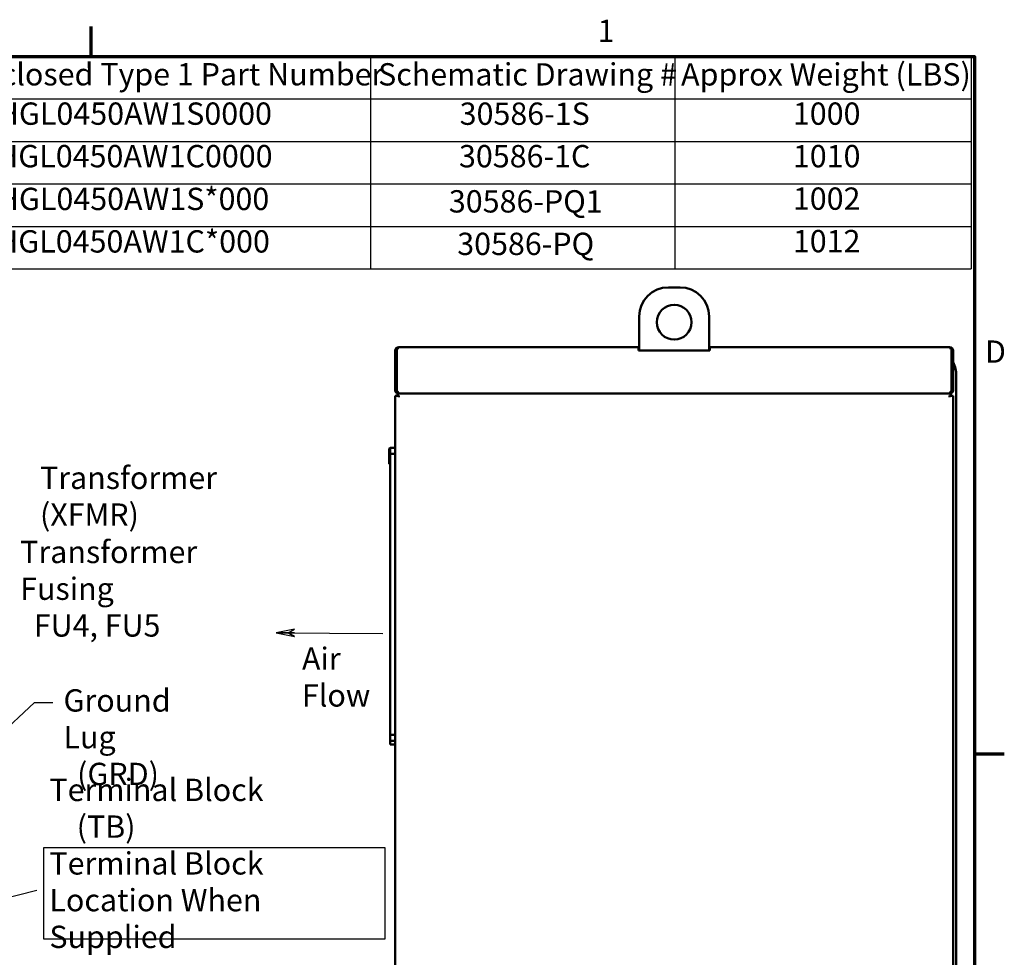
# Model space of a CAD drawing. Units: inches. Extents: x 4 to 172, y 2 to 134.
# Drawn here: x 129 to 171, y 93 to 134 of the extents above; entities that cross this region are included whole.
import ezdxf

# ---------------------------------------------------------------- set-up
doc = ezdxf.new("R2010")
doc.units = ezdxf.units.IN
doc.header["$LTSCALE"] = 8
doc.header["$MEASUREMENT"] = 0
for name, color, linetype, lineweight in [('Border (ANSI)', 7, 'Continuous', 70), ('Sketch Geometry (ANSI)', 7, 'Continuous', 25), ('Symbol (ANSI)', 7, 'Continuous', 25), ('Visible (ANSI)', 7, 'Continuous', 50)]:
    doc.layers.add(name, color=color, linetype=linetype, lineweight=lineweight)
doc.styles.add('Note Text (ANSI)', font='tahoma.ttf')
doc.dimstyles.new('Default (ANSI)$7', dxfattribs={"dimscale": 8, "dimtxt": 0.12, "dimasz": 0.098425, "dimexe": 0.125, "dimexo": 0.0625, "dimgap": 0.031496, "dimtad": 0, "dimtih": 1, "dimtoh": 1, "dimrnd": 1e-08, "dimzin": 4, "dimdsep": 46, "dimtxsty": 'Note Text (ANSI)', "dimcen": 0.09, "dimdle": 0.393701, "dimclrd": 256, "dimclre": 256, "dimclrt": 256, "dimadec": 0, "dimazin": 1, "dimtfac": 1, "dimtofl": 0, "dimtmove": 0, "dimatfit": 3, "dimfxl": 1, "dimtolj": 1, "dimtzin": 4, "dimlwd": -1, "dimlwe": -1, "dimarcsym": 0})

# ---------------------------------------------------------------- blocks, each defined once
blk = doc.blocks.new('Borders Default Border')
at = {"layer": 'Border (ANSI)'}
for p, q in [((16.5, 16.5), (16.5, 16.66)), ((21.25, 12.75), (21.41, 12.75))]:
    blk.add_line(p, q, dxfattribs=at)
at = {"layer": 'Border (ANSI)', "flags": 128}
blk.add_lwpolyline([(0.75, 0.5), (0.75, 16.5), (21.25, 16.5), (21.25, 0.5), (0.75, 0.5)], dxfattribs=at)
at = {"layer": 'Border (ANSI)', "char_height": 0.12, "attachment_point": 7, "style": 'Note Text (ANSI)'}
for s, insert in [('1', (19.2229, 16.54)), ('D', (21.306, 14.815))]:
    blk.add_mtext(s, dxfattribs=dict(at, insert=insert))
blk = doc.blocks.new('Table1')
at = {"layer": 'Symbol (ANSI)'}
for p, q in [((15.4137, 16.5), (21.2326, 16.5)), ((18.0021, 16.5), (18.0021, 16.2715)), ((19.6379, 16.5), (19.6379, 16.2715)), ((21.2326, 16.5), (21.2326, 16.2715)), ((15.4137, 16.2715), (21.2326, 16.2715)), ((18.0021, 16.2715), (18.0021, 15.3575)), ((19.6379, 16.2715), (19.6379, 15.3575)), ((21.2326, 16.2715), (21.2326, 15.3575)), ((15.4137, 16.043), (21.2326, 16.043)), ((15.4137, 15.8145), (21.2326, 15.8145)), ((15.4137, 15.586), (21.2326, 15.586)), ((15.4137, 15.3575), (21.2326, 15.3575))]:
    blk.add_line(p, q, dxfattribs=at)
at = {"layer": 'Symbol (ANSI)', "char_height": 0.12, "attachment_point": 7, "style": 'Note Text (ANSI)'}
for s, insert in [('HGL Enclosed Type 1 Part Number', (15.4607, 16.3065)), ('Schematic Drawing #', (18.0433, 16.3061)), ('Approx Weight (LBS)', (19.6722, 16.3061)), ('HGL0450AW1S0000', (15.993, 16.0948)), ('30586-1S', (18.4817, 16.0945)), ('1000', (20.2732, 16.0948)), ('HGL0450AW1C0000', (15.9894, 15.8662)), ('30586-1C', (18.4781, 15.866)), ('1010', (20.2732, 15.8662)), ('HGL0450AW1S*000', (15.993, 15.6363)), ('30586-PQ1', (18.4237, 15.6231)), ('1002', (20.2732, 15.6377)), ('HGL0450AW1C*000', (15.9894, 15.4078)), ('1012', (20.2732, 15.4092)), ('30586-PQ', (18.4687, 15.3945))]:
    blk.add_mtext(s, dxfattribs=dict(at, insert=insert))
blk = doc.blocks.new('Flared-1')
at = {"color": 0}
for p, q in [((0, 0), (-1, 0.2)), ((-1, 0.2), (-0.65, 0)), ((-1, 0), (0, 0)), ((-0.65, 0), (-1, -0.2)), ((-1, -0.2), (0, 0))]:
    blk.add_line(p, q, dxfattribs=at)
at = {"color": 0, "flags": 128}
for points in [[(-0.65, 0), (0, 0), (-1, 0.2), (-0.65, 0)], [(-0.65, 0), (-1, 0.2), (-0.65, 0), (-0.65, 0)], [(-0.65, 0), (-1, -0.2), (0, 0), (-0.65, 0)]]:
    blk.add_lwpolyline(points, dxfattribs=at)
at = {"color": 0}
for points in [[(-0.65, 0), (0, 0), (-1, 0.2), (-0.65, 0)], [(-0.65, 0), (-1, 0.2), (-0.65, 0)], [(-0.65, 0), (-1, -0.2), (0, 0), (-0.65, 0)]]:
    blk.add_solid(points, dxfattribs=at)

msp = doc.modelspace()

# ---------------------------------------------------------------- linework, layer by layer
at = {"layer": 'Sketch Geometry (ANSI)'}
for p, q in [((129.965, 97.963), (144.634, 97.963)), ((129.965, 94.023), (129.965, 97.963)), ((144.634, 97.963), (144.634, 94.023)), ((144.634, 94.023), (129.965, 94.023))]:
    msp.add_line(p, q, dxfattribs=at)
at = {"layer": 'Visible (ANSI)'}
for p, q in [((156.831, 122.065), (157.331, 122.065)), ((155.581, 119.345), (155.581, 120.815)), ((158.581, 120.815), (158.581, 119.345)), ((145.153, 119.454), (145.233, 119.454)), ((145.153, 119.454), (145.153, 119.343)), ((145.233, 119.472), (145.233, 119.495)), ((155.549, 119.495), (145.233, 119.495)), ((145.233, 119.472), (145.233, 119.454)), ((155.581, 119.495), (155.549, 119.495)), ((155.549, 119.345), (155.549, 119.495)), ((158.612, 119.495), (158.581, 119.495)), ((168.929, 119.495), (158.612, 119.495)), ((158.612, 119.495), (158.612, 119.345)), ((168.929, 119.495), (168.929, 119.472)), ((168.929, 119.454), (168.929, 119.472)), ((168.929, 119.454), (169.009, 119.454)), ((169.009, 119.343), (169.009, 119.454)), ((145.081, 119.343), (145.081, 117.647)), ((145.153, 117.647), (145.153, 119.343)), ((155.581, 119.423), (155.549, 119.423)), ((155.549, 119.345), (158.612, 119.345)), ((158.612, 119.423), (158.581, 119.423)), ((169.009, 119.343), (169.009, 117.647)), ((169.081, 117.647), (169.081, 119.343)), ((169.16, 118.629), (169.081, 118.848)), ((169.209, 118.356), (169.209, 113.332)), ((145.233, 117.395), (145.081, 117.395)), ((145.081, 117.395), (145.081, 63.595)), ((145.082, 117.627), (145.153, 117.637)), ((145.153, 117.647), (145.153, 117.627)), ((168.9, 117.495), (145.181, 117.495)), ((145.181, 117.495), (145.181, 117.413)), ((145.181, 117.413), (145.181, 117.395)), ((145.233, 117.413), (145.181, 117.413)), ((145.233, 117.413), (145.233, 117.395)), ((145.233, 117.395), (145.233, 117.343)), ((145.305, 117.495), (168.857, 117.495)), ((168.901, 117.495), (168.901, 117.507)), ((168.981, 117.495), (168.901, 117.495)), ((168.929, 117.395), (168.929, 117.413)), ((168.981, 117.413), (168.929, 117.413)), ((169.081, 117.395), (168.929, 117.395)), ((168.929, 117.343), (168.929, 117.395)), ((168.981, 117.413), (168.981, 117.495)), ((168.981, 117.413), (168.981, 117.395)), ((169.009, 117.627), (169.009, 117.647)), ((169.079, 117.627), (169.009, 117.637)), ((169.081, 63.595), (169.081, 117.395)), ((144.862, 115.151), (144.822, 115.132)), ((144.822, 114.628), (144.822, 115.132)), ((144.862, 115.155), (145.081, 115.155)), ((144.862, 114.899), (144.862, 115.155)), ((145.081, 114.899), (144.862, 114.899)), ((144.862, 114.355), (144.862, 114.899)), ((144.862, 114.608), (144.822, 114.628)), ((144.822, 114.476), (144.822, 114.628)), ((144.862, 114.456), (144.822, 114.476)), ((144.862, 114.27), (144.862, 114.355)), ((144.862, 114.16), (144.862, 114.27)), ((144.862, 114.075), (144.862, 114.118)), ((144.862, 113.965), (144.862, 114.075)), ((144.862, 113.88), (144.862, 113.923)), ((144.862, 113.77), (144.862, 113.88)), ((144.862, 113.686), (144.862, 113.728)), ((144.862, 113.576), (144.862, 113.686)), ((144.862, 113.491), (144.862, 113.534)), ((144.862, 113.381), (144.862, 113.491)), ((144.862, 113.296), (144.862, 113.339)), ((144.862, 113.186), (144.862, 113.296)), ((144.862, 113.101), (144.862, 113.144)), ((144.862, 112.991), (144.862, 113.101)), ((169.209, 113.332), (169.209, 112.958)), ((144.862, 112.906), (144.862, 112.949)), ((144.862, 112.796), (144.862, 112.906)), ((144.862, 112.711), (144.862, 112.754)), ((144.862, 112.601), (144.862, 112.711)), ((169.209, 112.958), (169.209, 90.682)), ((144.862, 112.516), (144.862, 112.559)), ((144.862, 112.406), (144.862, 112.516)), ((144.862, 112.321), (144.862, 112.364)), ((144.862, 112.211), (144.862, 112.321)), ((144.862, 112.127), (144.862, 112.169)), ((144.862, 112.016), (144.862, 112.127)), ((144.862, 111.932), (144.862, 111.975)), ((144.862, 111.822), (144.862, 111.932)), ((144.862, 111.737), (144.862, 111.78)), ((144.862, 111.627), (144.862, 111.737)), ((144.862, 111.542), (144.862, 111.585)), ((144.862, 111.432), (144.862, 111.542)), ((144.862, 111.347), (144.862, 111.39)), ((144.862, 111.237), (144.862, 111.347)), ((144.862, 111.152), (144.862, 111.195)), ((144.862, 111.042), (144.862, 111.152)), ((144.862, 110.957), (144.862, 111)), ((144.862, 110.847), (144.862, 110.957)), ((144.862, 110.762), (144.862, 110.805)), ((144.862, 110.652), (144.862, 110.762)), ((144.862, 110.567), (144.862, 110.61)), ((144.862, 110.457), (144.862, 110.567)), ((144.862, 110.373), (144.862, 110.415)), ((144.862, 110.263), (144.862, 110.373)), ((144.862, 110.178), (144.862, 110.221)), ((144.862, 110.068), (144.862, 110.178)), ((144.862, 109.983), (144.862, 110.026)), ((144.862, 109.873), (144.862, 109.983)), ((144.862, 109.788), (144.862, 109.831)), ((144.862, 109.678), (144.862, 109.788)), ((144.862, 109.593), (144.862, 109.636)), ((144.862, 109.483), (144.862, 109.593)), ((144.862, 109.398), (144.862, 109.441)), ((144.862, 109.288), (144.862, 109.398)), ((144.862, 109.203), (144.862, 109.246)), ((144.862, 109.093), (144.862, 109.203)), ((144.862, 109.008), (144.862, 109.051)), ((144.862, 108.898), (144.862, 109.008)), ((144.862, 108.814), (144.862, 108.856)), ((144.862, 108.703), (144.862, 108.814)), ((144.862, 108.619), (144.862, 108.662)), ((144.862, 108.509), (144.862, 108.619)), ((144.862, 108.424), (144.862, 108.467)), ((144.862, 108.314), (144.862, 108.424)), ((144.862, 108.229), (144.862, 108.272)), ((144.862, 108.119), (144.862, 108.229)), ((144.862, 108.034), (144.862, 108.077)), ((144.862, 107.924), (144.862, 108.034)), ((144.862, 107.839), (144.862, 107.882)), ((144.862, 107.729), (144.862, 107.839)), ((144.862, 107.644), (144.862, 107.687)), ((144.862, 107.534), (144.862, 107.644)), ((144.862, 107.449), (144.862, 107.492)), ((144.862, 107.339), (144.862, 107.449)), ((144.862, 107.255), (144.862, 107.297)), ((144.862, 107.144), (144.862, 107.255)), ((144.862, 107.06), (144.862, 107.103)), ((144.862, 106.95), (144.862, 107.06)), ((144.862, 106.865), (144.862, 106.908)), ((144.862, 106.755), (144.862, 106.865)), ((144.862, 106.67), (144.862, 106.713)), ((144.862, 106.56), (144.862, 106.67)), ((144.862, 106.475), (144.862, 106.518)), ((144.862, 106.365), (144.862, 106.475)), ((144.862, 106.28), (144.862, 106.323)), ((144.862, 106.17), (144.862, 106.28)), ((144.862, 106.085), (144.862, 106.128)), ((144.862, 105.975), (144.862, 106.085)), ((144.862, 105.89), (144.862, 105.933)), ((144.862, 105.78), (144.862, 105.89)), ((144.862, 105.695), (144.862, 105.738)), ((144.862, 105.585), (144.862, 105.695)), ((144.862, 105.501), (144.862, 105.543)), ((144.862, 105.39), (144.862, 105.501)), ((144.862, 105.306), (144.862, 105.349)), ((144.862, 105.196), (144.862, 105.306)), ((144.862, 105.111), (144.862, 105.154)), ((144.862, 105.001), (144.862, 105.111)), ((144.862, 104.916), (144.862, 104.959)), ((144.862, 104.806), (144.862, 104.916)), ((144.862, 104.721), (144.862, 104.764)), ((144.862, 104.611), (144.862, 104.721)), ((144.862, 104.526), (144.862, 104.569)), ((144.862, 104.416), (144.862, 104.526)), ((144.862, 104.331), (144.862, 104.374)), ((144.862, 104.221), (144.862, 104.331)), ((144.862, 104.136), (144.862, 104.179)), ((144.862, 104.026), (144.862, 104.136)), ((144.862, 103.942), (144.862, 103.984)), ((144.862, 103.831), (144.862, 103.942)), ((144.862, 103.747), (144.862, 103.79)), ((144.862, 103.637), (144.862, 103.747)), ((144.862, 103.552), (144.862, 103.595)), ((144.862, 103.442), (144.862, 103.552)), ((144.862, 103.357), (144.862, 103.4)), ((144.862, 102.813), (144.862, 103.357)), ((144.862, 102.813), (145.081, 102.813)), ((144.862, 102.557), (144.862, 102.813)), ((145.081, 102.557), (144.862, 102.557)), ((144.862, 102.405), (144.862, 102.557)), ((145.081, 102.405), (144.862, 102.405))]:
    msp.add_line(p, q, dxfattribs=at)
msp.add_circle((157.081, 120.565), 0.75, dxfattribs=at)
for centre, radius, start, end in [((156.831, 120.815), 1.25, 90, 180), ((157.331, 120.815), 1.25, 0, 90), ((145.233, 119.343), 0.152, 90, 180), ((168.929, 119.343), 0.152, 0, 90), ((145.233, 117.647), 0.152, 180, 187.4382), ((168.929, 117.647), 0.152, 352.5618, 0), ((144.751, 114.313), 0.118, 338.9605, 21.0395), ((144.751, 114.118), 0.118, 338.9605, 21.0395), ((144.751, 114.161), 0.118, 338.9605, 349.5409), ((144.751, 113.923), 0.118, 338.9605, 21.0395), ((144.751, 113.966), 0.118, 338.9605, 349.5409), ((144.751, 113.728), 0.118, 338.9605, 21.0395), ((144.751, 113.771), 0.118, 338.9605, 349.5409), ((144.751, 113.533), 0.118, 338.9605, 21.0395), ((144.751, 113.576), 0.118, 338.9605, 349.5409), ((144.751, 113.338), 0.118, 338.9605, 21.0395), ((144.751, 113.381), 0.118, 338.9605, 349.5409), ((144.751, 113.143), 0.118, 338.9605, 21.0395), ((144.751, 113.186), 0.118, 338.9605, 349.5409), ((144.751, 112.948), 0.118, 338.9605, 21.0395), ((144.751, 112.991), 0.118, 338.9605, 349.5409), ((144.751, 112.754), 0.118, 338.9605, 21.0395), ((144.751, 112.796), 0.118, 338.9605, 349.5409), ((144.751, 112.559), 0.118, 338.9605, 21.0395), ((144.751, 112.602), 0.118, 338.9605, 349.5409), ((144.751, 112.364), 0.118, 338.9605, 21.0395), ((144.751, 112.407), 0.118, 338.9605, 349.5409), ((144.751, 112.169), 0.118, 338.9605, 21.0395), ((144.751, 112.212), 0.118, 338.9605, 349.5409), ((144.751, 111.974), 0.118, 338.9605, 21.0395), ((144.751, 112.017), 0.118, 338.9605, 349.5409), ((144.751, 111.779), 0.118, 338.9605, 21.0395), ((144.751, 111.822), 0.118, 338.9605, 349.5409), ((144.751, 111.584), 0.118, 338.9605, 21.0395), ((144.751, 111.627), 0.118, 338.9605, 349.5409), ((144.751, 111.389), 0.118, 338.9605, 21.0395), ((144.751, 111.432), 0.118, 338.9605, 349.5409), ((144.751, 111.195), 0.118, 338.9605, 21.0395), ((144.751, 111.237), 0.118, 338.9605, 349.5409), ((144.751, 111), 0.118, 338.9605, 21.0395), ((144.751, 111.043), 0.118, 338.9605, 349.5409), ((144.751, 110.805), 0.118, 338.9605, 21.0395), ((144.751, 110.848), 0.118, 338.9605, 349.5409), ((144.751, 110.61), 0.118, 338.9605, 21.0395), ((144.751, 110.653), 0.118, 338.9605, 349.5409), ((144.751, 110.415), 0.118, 338.9605, 21.0395), ((144.751, 110.458), 0.118, 338.9605, 349.5409), ((144.751, 110.22), 0.118, 338.9605, 21.0395), ((144.751, 110.263), 0.118, 338.9605, 349.5409), ((144.751, 110.025), 0.118, 338.9605, 21.0395), ((144.751, 110.068), 0.118, 338.9605, 349.5409), ((144.751, 109.83), 0.118, 338.9605, 21.0395), ((144.751, 109.873), 0.118, 338.9605, 349.5409), ((144.751, 109.635), 0.118, 338.9605, 21.0395), ((144.751, 109.678), 0.118, 338.9605, 349.5409), ((144.751, 109.441), 0.118, 338.9605, 21.0395), ((144.751, 109.483), 0.118, 338.9605, 349.5409), ((144.751, 109.246), 0.118, 338.9605, 21.0395), ((144.751, 109.289), 0.118, 338.9605, 349.5409), ((144.751, 109.051), 0.118, 338.9605, 21.0395), ((144.751, 109.094), 0.118, 338.9605, 349.5409), ((144.751, 108.856), 0.118, 338.9605, 21.0395), ((144.751, 108.899), 0.118, 338.9605, 349.5409), ((144.751, 108.661), 0.118, 338.9605, 21.0395), ((144.751, 108.704), 0.118, 338.9605, 349.5409), ((144.751, 108.466), 0.118, 338.9605, 21.0395), ((144.751, 108.509), 0.118, 338.9605, 349.5409), ((144.751, 108.271), 0.118, 338.9605, 21.0395), ((144.751, 108.314), 0.118, 338.9605, 349.5409), ((144.751, 108.076), 0.118, 338.9605, 21.0395), ((144.751, 108.119), 0.118, 338.9605, 349.5409), ((144.751, 107.882), 0.118, 338.9605, 21.0395), ((144.751, 107.924), 0.118, 338.9605, 349.5409), ((144.751, 107.687), 0.118, 338.9605, 21.0395), ((144.751, 107.73), 0.118, 338.9605, 349.5409), ((144.751, 107.492), 0.118, 338.9605, 21.0395), ((144.751, 107.535), 0.118, 338.9605, 349.5409), ((144.751, 107.297), 0.118, 338.9605, 21.0395), ((144.751, 107.34), 0.118, 338.9605, 349.5409), ((144.751, 107.102), 0.118, 338.9605, 21.0395), ((144.751, 107.145), 0.118, 338.9605, 349.5409), ((144.751, 106.907), 0.118, 338.9605, 21.0395), ((144.751, 106.95), 0.118, 338.9605, 349.5409), ((144.751, 106.712), 0.118, 338.9605, 21.0395), ((144.751, 106.755), 0.118, 338.9605, 349.5409), ((144.751, 106.517), 0.118, 338.9605, 21.0395), ((144.751, 106.56), 0.118, 338.9605, 349.5409), ((144.751, 106.323), 0.118, 338.9605, 21.0395), ((144.751, 106.365), 0.118, 338.9605, 349.5409), ((144.751, 106.128), 0.118, 338.9605, 21.0395), ((144.751, 106.171), 0.118, 338.9605, 349.5409), ((144.751, 105.933), 0.118, 338.9605, 21.0395), ((144.751, 105.976), 0.118, 338.9605, 349.5409), ((144.751, 105.738), 0.118, 338.9605, 21.0395), ((144.751, 105.781), 0.118, 338.9605, 349.5409), ((144.751, 105.543), 0.118, 338.9605, 21.0395), ((144.751, 105.586), 0.118, 338.9605, 349.5409), ((144.751, 105.348), 0.118, 338.9605, 21.0395), ((144.751, 105.391), 0.118, 338.9605, 349.5409), ((144.751, 105.153), 0.118, 338.9605, 21.0395), ((144.751, 105.196), 0.118, 338.9605, 349.5409), ((144.751, 104.958), 0.118, 338.9605, 21.0395), ((144.751, 105.001), 0.118, 338.9605, 349.5409), ((144.751, 104.763), 0.118, 338.9605, 21.0395), ((144.751, 104.806), 0.118, 338.9605, 349.5409), ((144.751, 104.569), 0.118, 338.9605, 21.0395), ((144.751, 104.611), 0.118, 338.9605, 349.5409), ((144.751, 104.374), 0.118, 338.9605, 21.0395), ((144.751, 104.417), 0.118, 338.9605, 349.5409), ((144.751, 104.179), 0.118, 338.9605, 21.0395), ((144.751, 104.222), 0.118, 338.9605, 349.5409), ((144.751, 103.984), 0.118, 338.9605, 21.0395), ((144.751, 104.027), 0.118, 338.9605, 349.5409), ((144.751, 103.789), 0.118, 338.9605, 21.0395), ((144.751, 103.832), 0.118, 338.9605, 349.5409), ((144.751, 103.594), 0.118, 338.9605, 21.0395), ((144.751, 103.637), 0.118, 338.9605, 349.5409), ((144.751, 103.399), 0.118, 338.9605, 21.0395), ((144.751, 103.442), 0.118, 338.9605, 349.5409)]:
    msp.add_arc(centre, radius, start, end, dxfattribs=at)
for points in [[(169.16, 118.629), (169.193, 118.54), (169.209, 118.448), (169.209, 118.356)], [(145.082, 117.627), (145.092, 117.551), (145.157, 117.495), (145.233, 117.495)], [(145.305, 117.495), (145.246, 117.495), (145.21, 117.551), (145.153, 117.627)], [(145.157, 117.622), (145.167, 117.608), (145.177, 117.594), (145.187, 117.582)], [(145.157, 117.622), (145.162, 117.605), (145.173, 117.591), (145.187, 117.582)], [(169.009, 117.627), (168.952, 117.551), (168.916, 117.495), (168.857, 117.495)], [(168.929, 117.495), (169.004, 117.495), (169.069, 117.551), (169.079, 117.627)], [(168.975, 117.582), (168.988, 117.591), (168.999, 117.605), (169.005, 117.622)]]:
    msp.add_open_spline(points, degree=3, dxfattribs=at)

# ---------------------------------------------------------------- block references
at = {"xscale": 8, "yscale": 8, "zscale": 8}
for name in ['Borders Default Border', 'Table1']:
    msp.add_blockref(name, (0, 0), dxfattribs=at)

# ---------------------------------------------------------------- texts
at = {"layer": 'Symbol (ANSI)', "char_height": 0.96, "attachment_point": 1, "line_spacing_factor": 0.987884, "style": 'Note Text (ANSI)'}
for s, insert, width in [('\\fTahoma|b0|i0;Transformer \\P\\fTahoma|b0|i0;(XFMR)\\P', (129.803, 114.35), 7.56953), ('\\fTahoma|b0|i0;Transformer Fusing \\P\\fTahoma|b0|i0;  FU4, FU5\\P', (128.95, 111.162), 11.76272), ('\\fTahoma|b0|i0;Air \\P\\fTahoma|b0|i0;Flow\\P', (141.07, 106.572), 2.68629), ('\\fTahoma|b0|i0;Ground Lug\\P\\fTahoma|b0|i0;  (GRD)\\P', (130.813, 104.774), 6.81024), ('\\fTahoma|b0|i0;Terminal Block \\P\\fTahoma|b0|i0;    (TB)\\P\\fTahoma|b0|i0;Terminal Block\\P\\fTahoma|b0|i0;Location When Supplied \\P\\fTahoma|b0|i0;\\P', (130.207, 100.927), 14.42412)]:
    msp.add_mtext(s, dxfattribs=dict(at, insert=insert, width=width))

# ---------------------------------------------------------------- leaders
at = {"layer": 'Symbol (ANSI)', "annotation_type": 0, "has_hookline": 1, "text_width": 0.413}
for points, override, hookline_direction in [([(114.515, 97.293), (118.794, 106.417), (127.638, 110.726), (128.426, 110.726)], {"dimtad": 0}, 0), ([(139.962, 107.204), (144.543, 107.18)], {"dimasz": 0.098425, "dimtad": 0, "dimldrblk": 'Flared-1'}, 1), ([(122.05, 97.133), (129.564, 104.212), (130.352, 104.212)], {"dimtad": 0}, 0), ([(115.519, 89.081), (120.722, 93.838), (129.669, 96.139)], {"dimtad": 0}, 1)]:
    msp.add_leader(points, dimstyle='Default (ANSI)$7', override=override, dxfattribs=dict(at, hookline_direction=hookline_direction))

doc.saveas('drawing.dxf')
